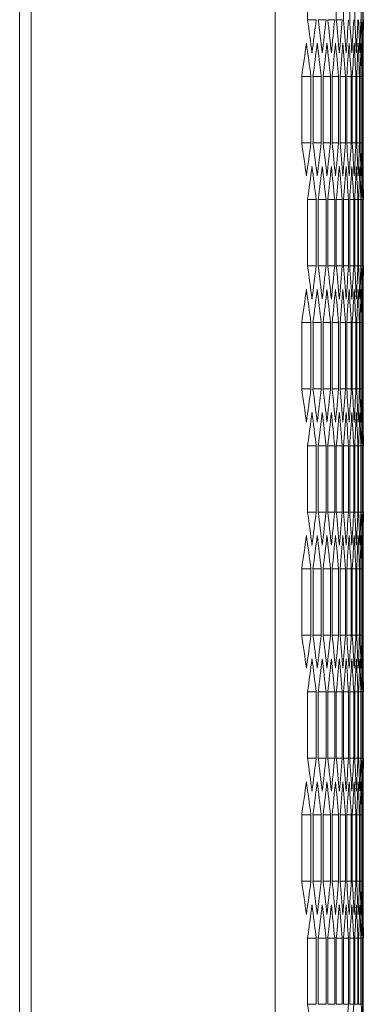
# Model space of a CAD drawing. Units: millimetres. Extents: x -509 to 2803, y -1921 to 725.
# Drawn here: x 1554 to 1615, y -515 to -342 of the extents above; entities that cross this region are included whole.
import ezdxf

# ---------------------------------------------------------------- set-up
doc = ezdxf.new("R2010")
doc.units = ezdxf.units.MM

# ---------------------------------------------------------------- blocks, each defined once
blk = doc.blocks.new('A$C3C232E97')
at = {"color": 0, "linetype": 'Continuous', "lineweight": 0, "extrusion": (-2.22045e-16, 1, -2.22045e-16)}
for p, q in [((-164.42, -1320.49), (-164.42, -33.59)), ((-121.42, -1320.49), (-121.42, -33.59)), ((-166.42, -1318.74), (-166.42, -35.34)), ((-105.92, -991.82), (-105.92, -1011.79)), ((-115.74, -1007.64), (-115.74, -995.97)), ((-110.69, -1007.64), (-110.69, -995.97)), ((-109.4, -1007.64), (-109.4, -995.97)), ((-108.32, -1007.64), (-108.32, -995.97)), ((-107.44, -1007.64), (-107.44, -995.97)), ((-106.28, -1007.64), (-106.28, -995.97)), ((-106, -1007.64), (-106, -995.97)), ((-114.2, -1007.64), (-115.74, -1007.64)), ((-112.48, -1007.64), (-113.85, -1007.64)), ((-110.96, -1007.64), (-112.17, -1007.64)), ((-109.63, -1007.64), (-110.69, -1007.64)), ((-115.14, -1017.62), (-116.76, -1017.62)), ((-116.76, -1029.29), (-116.76, -1017.62)), ((-115.14, -1017.62), (-115.14, -1029.29)), ((-113.31, -1017.62), (-114.77, -1017.62)), ((-114.77, -1029.29), (-114.77, -1017.62)), ((-113.31, -1017.62), (-113.31, -1029.29)), ((-111.69, -1017.62), (-112.99, -1017.62)), ((-112.99, -1029.29), (-112.99, -1017.62)), ((-111.69, -1017.62), (-111.69, -1029.29)), ((-110.27, -1017.62), (-111.4, -1017.62)), ((-111.4, -1029.29), (-111.4, -1017.62)), ((-110.27, -1017.62), (-110.27, -1029.29)), ((-109.05, -1017.62), (-110.02, -1017.62)), ((-110.02, -1029.29), (-110.02, -1017.62)), ((-109.05, -1017.62), (-109.05, -1029.29)), ((-108.03, -1017.62), (-108.84, -1017.62)), ((-108.84, -1029.29), (-108.84, -1017.62)), ((-108.03, -1017.62), (-108.03, -1029.29)), ((-107.21, -1017.62), (-107.86, -1017.62)), ((-107.86, -1029.29), (-107.86, -1017.62)), ((-107.21, -1017.62), (-107.21, -1029.29)), ((-106.59, -1017.62), (-107.08, -1017.62)), ((-107.08, -1029.29), (-107.08, -1017.62)), ((-106.59, -1017.62), (-106.59, -1029.29)), ((-106.17, -1017.62), (-106.49, -1017.62)), ((-106.49, -1029.29), (-106.49, -1017.62)), ((-106.17, -1017.62), (-106.17, -1029.29)), ((-105.95, -1017.62), (-106.11, -1017.62)), ((-106.11, -1029.29), (-106.11, -1017.62)), ((-105.95, -1017.62), (-105.95, -1029.29)), ((-105.93, -1029.29), (-105.93, -1017.62)), ((-115.14, -1029.29), (-116.76, -1029.29)), ((-113.31, -1029.29), (-114.77, -1029.29)), ((-111.69, -1029.29), (-112.99, -1029.29)), ((-110.27, -1029.29), (-111.4, -1029.29)), ((-109.05, -1029.29), (-110.02, -1029.29)), ((-108.03, -1029.29), (-108.84, -1029.29)), ((-107.21, -1029.29), (-107.86, -1029.29)), ((-106.59, -1029.29), (-107.08, -1029.29)), ((-106.17, -1029.29), (-106.49, -1029.29)), ((-105.95, -1029.29), (-106.11, -1029.29)), ((-105.92, -1035.12), (-105.92, -1055.09)), ((-114.2, -1039.27), (-115.74, -1039.27)), ((-115.74, -1050.94), (-115.74, -1039.27)), ((-114.2, -1039.27), (-114.2, -1050.94)), ((-112.48, -1039.27), (-113.85, -1039.27)), ((-113.85, -1050.94), (-113.85, -1039.27)), ((-112.48, -1039.27), (-112.48, -1050.94)), ((-110.96, -1039.27), (-112.17, -1039.27)), ((-112.17, -1050.94), (-112.17, -1039.27)), ((-110.96, -1039.27), (-110.96, -1050.94)), ((-109.63, -1039.27), (-110.69, -1039.27)), ((-110.69, -1050.94), (-110.69, -1039.27)), ((-109.63, -1039.27), (-109.63, -1050.94)), ((-108.51, -1039.27), (-109.4, -1039.27)), ((-109.4, -1050.94), (-109.4, -1039.27)), ((-108.51, -1039.27), (-108.51, -1050.94)), ((-107.59, -1039.27), (-108.32, -1039.27)), ((-108.32, -1050.94), (-108.32, -1039.27)), ((-107.59, -1039.27), (-107.59, -1050.94)), ((-106.87, -1039.27), (-107.44, -1039.27)), ((-107.44, -1050.94), (-107.44, -1039.27)), ((-106.87, -1039.27), (-106.87, -1050.94)), ((-106.36, -1039.27), (-106.76, -1039.27)), ((-106.76, -1050.94), (-106.76, -1039.27)), ((-106.36, -1039.27), (-106.36, -1050.94)), ((-106.04, -1039.27), (-106.28, -1039.27)), ((-106.28, -1050.94), (-106.28, -1039.27)), ((-106.04, -1039.27), (-106.04, -1050.94)), ((-105.92, -1039.27), (-106, -1039.27)), ((-106, -1050.94), (-106, -1039.27)), ((-105.92, -1039.27), (-105.92, -1050.94)), ((-114.2, -1050.94), (-115.74, -1050.94)), ((-112.48, -1050.94), (-113.85, -1050.94)), ((-110.96, -1050.94), (-112.17, -1050.94)), ((-109.63, -1050.94), (-110.69, -1050.94)), ((-108.51, -1050.94), (-109.4, -1050.94)), ((-107.59, -1050.94), (-108.32, -1050.94)), ((-106.87, -1050.94), (-107.44, -1050.94)), ((-106.36, -1050.94), (-106.76, -1050.94)), ((-106.04, -1050.94), (-106.28, -1050.94)), ((-105.92, -1050.94), (-106, -1050.94)), ((-115.14, -1060.92), (-116.76, -1060.92)), ((-116.76, -1072.59), (-116.76, -1060.92)), ((-115.14, -1060.92), (-115.14, -1072.59)), ((-113.31, -1060.92), (-114.77, -1060.92)), ((-114.77, -1072.59), (-114.77, -1060.92)), ((-113.31, -1060.92), (-113.31, -1072.59)), ((-111.69, -1060.92), (-112.99, -1060.92)), ((-112.99, -1072.59), (-112.99, -1060.92)), ((-111.69, -1060.92), (-111.69, -1072.59)), ((-110.27, -1060.92), (-111.4, -1060.92)), ((-111.4, -1072.59), (-111.4, -1060.92)), ((-110.27, -1060.92), (-110.27, -1072.59)), ((-109.05, -1060.92), (-110.02, -1060.92)), ((-110.02, -1072.59), (-110.02, -1060.92)), ((-109.05, -1060.92), (-109.05, -1072.59)), ((-108.03, -1060.92), (-108.84, -1060.92)), ((-108.84, -1072.59), (-108.84, -1060.92)), ((-108.03, -1060.92), (-108.03, -1072.59)), ((-107.21, -1060.92), (-107.86, -1060.92)), ((-107.86, -1072.59), (-107.86, -1060.92)), ((-107.21, -1060.92), (-107.21, -1072.59)), ((-106.59, -1060.92), (-107.08, -1060.92)), ((-107.08, -1072.59), (-107.08, -1060.92)), ((-106.59, -1060.92), (-106.59, -1072.59)), ((-106.17, -1060.92), (-106.49, -1060.92)), ((-106.49, -1072.59), (-106.49, -1060.92)), ((-106.17, -1060.92), (-106.17, -1072.59)), ((-105.95, -1060.92), (-106.11, -1060.92)), ((-106.11, -1072.59), (-106.11, -1060.92)), ((-105.95, -1060.92), (-105.95, -1072.59)), ((-105.93, -1072.59), (-105.93, -1060.92)), ((-115.14, -1072.59), (-116.76, -1072.59)), ((-113.31, -1072.59), (-114.77, -1072.59)), ((-111.69, -1072.59), (-112.99, -1072.59)), ((-110.27, -1072.59), (-111.4, -1072.59)), ((-109.05, -1072.59), (-110.02, -1072.59)), ((-108.03, -1072.59), (-108.84, -1072.59)), ((-107.21, -1072.59), (-107.86, -1072.59)), ((-106.59, -1072.59), (-107.08, -1072.59)), ((-106.17, -1072.59), (-106.49, -1072.59)), ((-105.95, -1072.59), (-106.11, -1072.59)), ((-105.92, -1078.42), (-105.92, -1098.39)), ((-114.2, -1082.58), (-115.74, -1082.58)), ((-115.74, -1094.24), (-115.74, -1082.58)), ((-114.2, -1082.58), (-114.2, -1094.24)), ((-112.48, -1082.58), (-113.85, -1082.58)), ((-113.85, -1094.24), (-113.85, -1082.58)), ((-112.48, -1082.58), (-112.48, -1094.24)), ((-110.96, -1082.58), (-112.17, -1082.58)), ((-112.17, -1094.24), (-112.17, -1082.58)), ((-110.96, -1082.58), (-110.96, -1094.24)), ((-109.63, -1082.58), (-110.69, -1082.58)), ((-110.69, -1094.24), (-110.69, -1082.58)), ((-109.63, -1082.58), (-109.63, -1094.24)), ((-108.51, -1082.58), (-109.4, -1082.58)), ((-109.4, -1094.24), (-109.4, -1082.58)), ((-108.51, -1082.58), (-108.51, -1094.24)), ((-107.59, -1082.58), (-108.32, -1082.58)), ((-108.32, -1094.24), (-108.32, -1082.58)), ((-107.59, -1082.58), (-107.59, -1094.24)), ((-106.87, -1082.58), (-107.44, -1082.58)), ((-107.44, -1094.24), (-107.44, -1082.58)), ((-106.87, -1082.58), (-106.87, -1094.24)), ((-106.36, -1082.58), (-106.76, -1082.58)), ((-106.76, -1094.24), (-106.76, -1082.58)), ((-106.36, -1082.58), (-106.36, -1094.24)), ((-106.04, -1082.58), (-106.28, -1082.58)), ((-106.28, -1094.24), (-106.28, -1082.58)), ((-106.04, -1082.58), (-106.04, -1094.24)), ((-105.92, -1082.58), (-106, -1082.58)), ((-106, -1094.24), (-106, -1082.58)), ((-105.92, -1082.58), (-105.92, -1094.24)), ((-114.2, -1094.24), (-115.74, -1094.24)), ((-112.48, -1094.24), (-113.85, -1094.24)), ((-110.96, -1094.24), (-112.17, -1094.24)), ((-109.63, -1094.24), (-110.69, -1094.24)), ((-108.51, -1094.24), (-109.4, -1094.24)), ((-107.59, -1094.24), (-108.32, -1094.24)), ((-106.87, -1094.24), (-107.44, -1094.24)), ((-106.36, -1094.24), (-106.76, -1094.24)), ((-106.04, -1094.24), (-106.28, -1094.24)), ((-105.92, -1094.24), (-106, -1094.24)), ((-115.14, -1104.23), (-116.76, -1104.23)), ((-116.76, -1115.89), (-116.76, -1104.23)), ((-115.14, -1104.23), (-115.14, -1115.89)), ((-113.31, -1104.23), (-114.77, -1104.23)), ((-114.77, -1115.89), (-114.77, -1104.23)), ((-113.31, -1104.23), (-113.31, -1115.89)), ((-111.69, -1104.23), (-112.99, -1104.23)), ((-112.99, -1115.89), (-112.99, -1104.23)), ((-111.69, -1104.23), (-111.69, -1115.89)), ((-110.27, -1104.23), (-111.4, -1104.23)), ((-111.4, -1115.89), (-111.4, -1104.23)), ((-110.27, -1104.23), (-110.27, -1115.89)), ((-109.05, -1104.23), (-110.02, -1104.23)), ((-110.02, -1115.89), (-110.02, -1104.23)), ((-109.05, -1104.23), (-109.05, -1115.89)), ((-108.03, -1104.23), (-108.84, -1104.23)), ((-108.84, -1115.89), (-108.84, -1104.23)), ((-108.03, -1104.23), (-108.03, -1115.89)), ((-107.21, -1104.23), (-107.86, -1104.23)), ((-107.86, -1115.89), (-107.86, -1104.23)), ((-107.21, -1104.23), (-107.21, -1115.89)), ((-106.59, -1104.23), (-107.08, -1104.23)), ((-107.08, -1115.89), (-107.08, -1104.23)), ((-106.59, -1104.23), (-106.59, -1115.89)), ((-106.17, -1104.23), (-106.49, -1104.23)), ((-106.49, -1115.89), (-106.49, -1104.23)), ((-106.17, -1104.23), (-106.17, -1115.89)), ((-105.95, -1104.23), (-106.11, -1104.23)), ((-106.11, -1115.89), (-106.11, -1104.23)), ((-105.95, -1104.23), (-105.95, -1115.89)), ((-105.93, -1115.89), (-105.93, -1104.23)), ((-115.14, -1115.89), (-116.76, -1115.89)), ((-113.31, -1115.89), (-114.77, -1115.89)), ((-111.69, -1115.89), (-112.99, -1115.89)), ((-110.27, -1115.89), (-111.4, -1115.89)), ((-109.05, -1115.89), (-110.02, -1115.89)), ((-108.03, -1115.89), (-108.84, -1115.89)), ((-107.21, -1115.89), (-107.86, -1115.89)), ((-106.59, -1115.89), (-107.08, -1115.89)), ((-106.17, -1115.89), (-106.49, -1115.89)), ((-105.95, -1115.89), (-106.11, -1115.89)), ((-105.92, -1121.72), (-105.92, -1141.7)), ((-114.2, -1125.88), (-115.74, -1125.88)), ((-115.74, -1137.54), (-115.74, -1125.88)), ((-114.2, -1125.88), (-114.2, -1137.54)), ((-112.48, -1125.88), (-113.85, -1125.88)), ((-113.85, -1137.54), (-113.85, -1125.88)), ((-112.48, -1125.88), (-112.48, -1137.54)), ((-110.96, -1125.88), (-112.17, -1125.88)), ((-112.17, -1137.54), (-112.17, -1125.88)), ((-110.96, -1125.88), (-110.96, -1137.54)), ((-109.63, -1125.88), (-110.69, -1125.88)), ((-110.69, -1137.54), (-110.69, -1125.88)), ((-109.63, -1125.88), (-109.63, -1137.54)), ((-108.51, -1125.88), (-109.4, -1125.88)), ((-109.4, -1137.54), (-109.4, -1125.88)), ((-108.51, -1125.88), (-108.51, -1137.54)), ((-107.59, -1125.88), (-108.32, -1125.88)), ((-108.32, -1137.54), (-108.32, -1125.88)), ((-107.59, -1125.88), (-107.59, -1137.54)), ((-106.87, -1125.88), (-107.44, -1125.88)), ((-107.44, -1137.54), (-107.44, -1125.88)), ((-106.87, -1125.88), (-106.87, -1137.54)), ((-106.36, -1125.88), (-106.76, -1125.88)), ((-106.76, -1137.54), (-106.76, -1125.88)), ((-106.36, -1125.88), (-106.36, -1137.54)), ((-106.04, -1125.88), (-106.28, -1125.88)), ((-106.28, -1137.54), (-106.28, -1125.88)), ((-106.04, -1125.88), (-106.04, -1137.54)), ((-105.92, -1125.88), (-106, -1125.88)), ((-106, -1137.54), (-106, -1125.88)), ((-105.92, -1125.88), (-105.92, -1137.54)), ((-114.2, -1137.54), (-115.74, -1137.54)), ((-112.48, -1137.54), (-113.85, -1137.54)), ((-110.96, -1137.54), (-112.17, -1137.54)), ((-109.63, -1137.54), (-110.69, -1137.54)), ((-108.51, -1137.54), (-109.4, -1137.54)), ((-107.59, -1137.54), (-108.32, -1137.54)), ((-106.87, -1137.54), (-107.44, -1137.54)), ((-106.36, -1137.54), (-106.76, -1137.54)), ((-106.04, -1137.54), (-106.28, -1137.54)), ((-105.92, -1137.54), (-106, -1137.54)), ((-115.14, -1147.53), (-116.76, -1147.53)), ((-116.76, -1159.19), (-116.76, -1147.53)), ((-115.14, -1147.53), (-115.14, -1159.19)), ((-113.31, -1147.53), (-114.77, -1147.53)), ((-114.77, -1159.19), (-114.77, -1147.53)), ((-113.31, -1147.53), (-113.31, -1159.19)), ((-111.69, -1147.53), (-112.99, -1147.53)), ((-112.99, -1159.19), (-112.99, -1147.53)), ((-111.69, -1147.53), (-111.69, -1159.19)), ((-110.27, -1147.53), (-111.4, -1147.53)), ((-111.4, -1159.19), (-111.4, -1147.53)), ((-110.27, -1147.53), (-110.27, -1159.19)), ((-109.05, -1147.53), (-110.02, -1147.53)), ((-110.02, -1159.19), (-110.02, -1147.53)), ((-109.05, -1147.53), (-109.05, -1159.19)), ((-108.03, -1147.53), (-108.84, -1147.53)), ((-108.84, -1159.19), (-108.84, -1147.53)), ((-108.03, -1147.53), (-108.03, -1159.19)), ((-107.21, -1147.53), (-107.86, -1147.53)), ((-107.86, -1159.19), (-107.86, -1147.53)), ((-107.21, -1147.53), (-107.21, -1159.19)), ((-106.59, -1147.53), (-107.08, -1147.53)), ((-107.08, -1159.19), (-107.08, -1147.53)), ((-106.59, -1147.53), (-106.59, -1159.19)), ((-106.17, -1147.53), (-106.49, -1147.53)), ((-106.49, -1159.19), (-106.49, -1147.53)), ((-106.17, -1147.53), (-106.17, -1159.19)), ((-105.95, -1147.53), (-106.11, -1147.53)), ((-106.11, -1159.19), (-106.11, -1147.53)), ((-105.95, -1147.53), (-105.95, -1159.19)), ((-105.93, -1159.19), (-105.93, -1147.53)), ((-115.14, -1159.19), (-116.76, -1159.19)), ((-113.31, -1159.19), (-114.77, -1159.19)), ((-111.69, -1159.19), (-112.99, -1159.19)), ((-110.27, -1159.19), (-111.4, -1159.19)), ((-109.05, -1159.19), (-110.02, -1159.19)), ((-108.03, -1159.19), (-108.84, -1159.19)), ((-107.21, -1159.19), (-107.86, -1159.19)), ((-106.59, -1159.19), (-107.08, -1159.19)), ((-106.17, -1159.19), (-106.49, -1159.19)), ((-105.95, -1159.19), (-106.11, -1159.19)), ((-105.92, -1165.02), (-105.92, -1185)), ((-114.2, -1169.18), (-115.74, -1169.18)), ((-115.74, -1180.84), (-115.74, -1169.18)), ((-114.2, -1169.18), (-114.2, -1180.84)), ((-112.48, -1169.18), (-113.85, -1169.18)), ((-113.85, -1180.84), (-113.85, -1169.18)), ((-112.48, -1169.18), (-112.48, -1180.84)), ((-110.96, -1169.18), (-112.17, -1169.18)), ((-112.17, -1180.84), (-112.17, -1169.18)), ((-110.96, -1169.18), (-110.96, -1180.84)), ((-109.63, -1169.18), (-110.69, -1169.18)), ((-110.69, -1180.84), (-110.69, -1169.18)), ((-109.63, -1169.18), (-109.63, -1180.84)), ((-108.51, -1169.18), (-109.4, -1169.18)), ((-109.4, -1180.84), (-109.4, -1169.18)), ((-108.51, -1169.18), (-108.51, -1180.84)), ((-107.59, -1169.18), (-108.32, -1169.18)), ((-108.32, -1180.84), (-108.32, -1169.18)), ((-107.59, -1169.18), (-107.59, -1180.84)), ((-106.87, -1169.18), (-107.44, -1169.18)), ((-107.44, -1180.84), (-107.44, -1169.18)), ((-106.87, -1169.18), (-106.87, -1180.84)), ((-106.36, -1169.18), (-106.76, -1169.18)), ((-106.76, -1180.84), (-106.76, -1169.18)), ((-106.36, -1169.18), (-106.36, -1180.84)), ((-106.04, -1169.18), (-106.28, -1169.18)), ((-106.28, -1180.84), (-106.28, -1169.18)), ((-106.04, -1169.18), (-106.04, -1180.84)), ((-105.92, -1169.18), (-106, -1169.18)), ((-106, -1180.84), (-106, -1169.18)), ((-105.92, -1169.18), (-105.92, -1180.84)), ((-114.2, -1180.84), (-115.74, -1180.84)), ((-112.48, -1180.84), (-113.85, -1180.84)), ((-110.96, -1180.84), (-112.17, -1180.84)), ((-109.63, -1180.84), (-110.69, -1180.84)), ((-108.51, -1180.84), (-109.4, -1180.84)), ((-107.59, -1180.84), (-108.32, -1180.84)), ((-106.87, -1180.84), (-107.44, -1180.84)), ((-106.36, -1180.84), (-106.76, -1180.84)), ((-106.04, -1180.84), (-106.28, -1180.84)), ((-105.92, -1180.84), (-106, -1180.84))]:
    blk.add_line(p, q, dxfattribs=at)
at = {"color": 0, "linetype": 'Continuous', "lineweight": 0}
for centre, major_axis, start_param, end_param in [((-4263.48, -1150.38), (4157.56, 0), 0.065908, 0.06872), ((-4265.32, -1136), (4159.4, 0), 0.058954, 0.061763), ((-4266.96, -1121.61), (4161.04, 0), 0.052005, 0.054811), ((-4268.39, -1107.22), (4162.48, 0), 0.045061, 0.047865), ((-4269.63, -1092.81), (4163.72, 0), 0.038121, 0.040924), ((-4270.67, -1078.39), (4164.76, 0), 0.031185, 0.033987), ((-4271.51, -1063.97), (4165.6, 0), 0.024252, 0.027052), ((-4272.15, -1049.55), (4166.24, 0), 0.017321, 0.020121), ((-4272.59, -1035.12), (4166.68, 0), 0.010392, 0.013191), ((-4272.83, -1020.68), (4166.92, 0), 0.003464, 0.006263), ((-4262.49, -867.7), (4156.56, 0), -0.072201, -0.069388), ((-4264.43, -882.07), (4158.5, 0), -0.06524, -0.06243), ((-4266.16, -896.45), (4160.24, 0), -0.058286, -0.055478), ((-4267.7, -910.84), (4161.78, 0), -0.051338, -0.048532), ((-4269.04, -925.24), (4163.12, 0), -0.044394, -0.04159), ((-4270.18, -939.66), (4164.26, 0), -0.037455, -0.034652), ((-4271.12, -954.07), (4165.2, 0), -0.030519, -0.027718), ((-4271.86, -968.5), (4165.94, 0), -0.023586, -0.020786), ((-4272.4, -982.93), (4166.48, 0), -0.016656, -0.013856), ((-4272.74, -997.36), (4166.82, 0), -0.009727, -0.006928), ((-4272.88, -1011.79), (4166.96, 0), -0.002799, 0), ((-4262.49, -1179.21), (4156.56, 0), 0.069388, 0.072201), ((-4264.43, -1164.84), (4158.5, 0), 0.06243, 0.06524), ((-4266.16, -1150.46), (4160.24, 0), 0.055478, 0.058286), ((-4267.7, -1136.07), (4161.78, 0), 0.048532, 0.051338), ((-4269.04, -1121.66), (4163.12, 0), 0.04159, 0.044394), ((-4270.18, -1107.25), (4164.26, 0), 0.034652, 0.037455), ((-4271.12, -1092.83), (4165.2, 0), 0.027718, 0.030519), ((-4271.86, -1078.41), (4165.94, 0), 0.020786, 0.023586), ((-4272.4, -1063.98), (4166.48, 0), 0.013856, 0.016656), ((-4272.74, -1049.55), (4166.82, 0), 0.006928, 0.009727), ((-4272.88, -1035.12), (4166.96, 0), 0, 0.002799), ((-4263.48, -896.53), (4157.56, 0), -0.06872, -0.065908), ((-4265.32, -910.91), (4159.4, 0), -0.061763, -0.058954), ((-4266.96, -925.3), (4161.04, 0), -0.054811, -0.052005), ((-4268.39, -939.69), (4162.48, 0), -0.047865, -0.045061), ((-4269.63, -954.1), (4163.72, 0), -0.040924, -0.038121), ((-4270.67, -968.51), (4164.76, 0), -0.033987, -0.031185), ((-4271.51, -982.94), (4165.6, 0), -0.027052, -0.024252), ((-4272.15, -997.36), (4166.24, 0), -0.020121, -0.017321), ((-4272.59, -1011.79), (4166.68, 0), -0.013191, -0.010392), ((-4272.83, -1026.23), (4166.92, 0), -0.006263, -0.003464), ((-4263.48, -1193.68), (4157.56, 0), 0.065908, 0.06872), ((-4265.32, -1179.3), (4159.4, 0), 0.058954, 0.061763), ((-4266.96, -1164.92), (4161.04, 0), 0.052005, 0.054811), ((-4268.39, -1150.52), (4162.48, 0), 0.045061, 0.047865), ((-4269.63, -1136.11), (4163.72, 0), 0.038121, 0.040924), ((-4270.67, -1121.7), (4164.76, 0), 0.031185, 0.033987), ((-4271.51, -1107.27), (4165.6, 0), 0.024252, 0.027052), ((-4272.15, -1092.85), (4166.24, 0), 0.017321, 0.020121), ((-4272.59, -1078.42), (4166.68, 0), 0.010392, 0.013191), ((-4272.83, -1063.98), (4166.92, 0), 0.003464, 0.006263), ((-4262.49, -911), (4156.56, 0), -0.072201, -0.069388), ((-4264.43, -925.37), (4158.5, 0), -0.06524, -0.06243), ((-4266.16, -939.75), (4160.24, 0), -0.058286, -0.055478), ((-4267.7, -954.14), (4161.78, 0), -0.051338, -0.048532), ((-4269.04, -968.55), (4163.12, 0), -0.044394, -0.04159), ((-4270.18, -982.96), (4164.26, 0), -0.037455, -0.034652), ((-4271.12, -997.38), (4165.2, 0), -0.030519, -0.027718), ((-4271.86, -1011.8), (4165.94, 0), -0.023586, -0.020786), ((-4272.4, -1026.23), (4166.48, 0), -0.016656, -0.013856), ((-4272.74, -1040.66), (4166.82, 0), -0.009727, -0.006928), ((-4272.88, -1055.09), (4166.96, 0), -0.002799, 0), ((-4262.49, -1222.51), (4156.56, 0), 0.069388, 0.072201), ((-4264.43, -1208.14), (4158.5, 0), 0.06243, 0.06524), ((-4266.16, -1193.76), (4160.24, 0), 0.055478, 0.058286), ((-4267.7, -1179.37), (4161.78, 0), 0.048532, 0.051338), ((-4269.04, -1164.97), (4163.12, 0), 0.04159, 0.044394), ((-4270.18, -1150.55), (4164.26, 0), 0.034652, 0.037455), ((-4271.12, -1136.14), (4165.2, 0), 0.027718, 0.030519), ((-4271.86, -1121.71), (4165.94, 0), 0.020786, 0.023586), ((-4272.4, -1107.28), (4166.48, 0), 0.013856, 0.016656), ((-4272.74, -1092.85), (4166.82, 0), 0.006928, 0.009727), ((-4272.88, -1078.42), (4166.96, 0), 0, 0.002799), ((-4263.48, -939.83), (4157.56, 0), -0.06872, -0.065908), ((-4265.32, -954.21), (4159.4, 0), -0.061763, -0.058954), ((-4266.96, -968.6), (4161.04, 0), -0.054811, -0.052005), ((-4268.39, -982.99), (4162.48, 0), -0.047865, -0.045061), ((-4269.63, -997.4), (4163.72, 0), -0.040924, -0.038121), ((-4270.67, -1011.82), (4164.76, 0), -0.033987, -0.031185), ((-4271.51, -1026.24), (4165.6, 0), -0.027052, -0.024252), ((-4272.15, -1040.66), (4166.24, 0), -0.020121, -0.017321), ((-4272.59, -1055.09), (4166.68, 0), -0.013191, -0.010392), ((-4272.83, -1069.53), (4166.92, 0), -0.006263, -0.003464), ((-4263.48, -1236.98), (4157.56, 0), 0.065908, 0.06872), ((-4265.32, -1222.6), (4159.4, 0), 0.058954, 0.061763), ((-4266.96, -1208.22), (4161.04, 0), 0.052005, 0.054811), ((-4268.39, -1193.82), (4162.48, 0), 0.045061, 0.047865), ((-4269.63, -1179.41), (4163.72, 0), 0.038121, 0.040924), ((-4270.67, -1165), (4164.76, 0), 0.031185, 0.033987), ((-4271.51, -1150.58), (4165.6, 0), 0.024252, 0.027052), ((-4272.15, -1136.15), (4166.24, 0), 0.017321, 0.020121), ((-4272.59, -1121.72), (4166.68, 0), 0.010392, 0.013191), ((-4272.83, -1107.29), (4166.92, 0), 0.003464, 0.006263), ((-4262.49, -954.3), (4156.56, 0), -0.072201, -0.069388), ((-4264.43, -968.67), (4158.5, 0), -0.06524, -0.06243), ((-4266.16, -983.05), (4160.24, 0), -0.058286, -0.055478), ((-4267.7, -997.44), (4161.78, 0), -0.051338, -0.048532), ((-4269.04, -1011.85), (4163.12, 0), -0.044394, -0.04159), ((-4270.18, -1026.26), (4164.26, 0), -0.037455, -0.034652), ((-4271.12, -1040.68), (4165.2, 0), -0.030519, -0.027718), ((-4271.86, -1055.1), (4165.94, 0), -0.023586, -0.020786), ((-4272.4, -1069.53), (4166.48, 0), -0.016656, -0.013856), ((-4272.74, -1083.96), (4166.82, 0), -0.009727, -0.006928), ((-4272.88, -1098.39), (4166.96, 0), -0.002799, 0), ((-4262.49, -1265.81), (4156.56, 0), 0.069388, 0.072201), ((-4264.43, -1251.44), (4158.5, 0), 0.06243, 0.06524), ((-4266.16, -1237.06), (4160.24, 0), 0.055478, 0.058286), ((-4267.7, -1222.67), (4161.78, 0), 0.048532, 0.051338), ((-4269.04, -1208.27), (4163.12, 0), 0.04159, 0.044394), ((-4270.18, -1193.86), (4164.26, 0), 0.034652, 0.037455), ((-4271.12, -1179.44), (4165.2, 0), 0.027718, 0.030519), ((-4271.86, -1165.01), (4165.94, 0), 0.020786, 0.023586), ((-4272.4, -1150.58), (4166.48, 0), 0.013856, 0.016656), ((-4272.74, -1136.15), (4166.82, 0), 0.006928, 0.009727), ((-4272.88, -1121.72), (4166.96, 0), 0, 0.002799), ((-4263.48, -983.14), (4157.56, 0), -0.06872, -0.065908), ((-4265.32, -997.51), (4159.4, 0), -0.061763, -0.058954), ((-4266.96, -1011.9), (4161.04, 0), -0.054811, -0.052005), ((-4268.39, -1026.3), (4162.48, 0), -0.047865, -0.045061), ((-4269.63, -1040.7), (4163.72, 0), -0.040924, -0.038121), ((-4270.67, -1055.12), (4164.76, 0), -0.033987, -0.031185), ((-4271.51, -1069.54), (4165.6, 0), -0.027052, -0.024252), ((-4272.15, -1083.97), (4166.24, 0), -0.020121, -0.017321), ((-4272.59, -1098.4), (4166.68, 0), -0.013191, -0.010392), ((-4272.83, -1112.83), (4166.92, 0), -0.006263, -0.003464), ((-4263.48, -1280.28), (4157.56, 0), 0.065908, 0.06872), ((-4265.32, -1265.91), (4159.4, 0), 0.058954, 0.061763), ((-4266.96, -1251.52), (4161.04, 0), 0.052005, 0.054811), ((-4268.39, -1237.12), (4162.48, 0), 0.045061, 0.047865), ((-4269.63, -1222.71), (4163.72, 0), 0.038121, 0.040924), ((-4270.67, -1208.3), (4164.76, 0), 0.031185, 0.033987), ((-4271.51, -1193.88), (4165.6, 0), 0.024252, 0.027052), ((-4272.15, -1179.45), (4166.24, 0), 0.017321, 0.020121), ((-4272.59, -1165.02), (4166.68, 0), 0.010392, 0.013191), ((-4272.83, -1150.59), (4166.92, 0), 0.003464, 0.006263), ((-4262.49, -997.6), (4156.56, 0), -0.072201, -0.069388), ((-4264.43, -1011.97), (4158.5, 0), -0.06524, -0.06243), ((-4266.16, -1026.35), (4160.24, 0), -0.058286, -0.055478), ((-4267.7, -1040.75), (4161.78, 0), -0.051338, -0.048532), ((-4269.04, -1055.15), (4163.12, 0), -0.044394, -0.04159), ((-4270.18, -1069.56), (4164.26, 0), -0.037455, -0.034652), ((-4271.12, -1083.98), (4165.2, 0), -0.030519, -0.027718), ((-4271.86, -1098.4), (4165.94, 0), -0.023586, -0.020786), ((-4272.4, -1112.83), (4166.48, 0), -0.016656, -0.013856), ((-4272.74, -1127.26), (4166.82, 0), -0.009727, -0.006928), ((-4272.88, -1141.7), (4166.96, 0), -0.002799, 0), ((-4262.49, -1309.11), (4156.56, 0), 0.069388, 0.072201), ((-4264.43, -1294.74), (4158.5, 0), 0.06243, 0.06524), ((-4266.16, -1280.36), (4160.24, 0), 0.055478, 0.058286), ((-4267.7, -1265.97), (4161.78, 0), 0.048532, 0.051338), ((-4269.04, -1251.57), (4163.12, 0), 0.04159, 0.044394), ((-4270.18, -1237.16), (4164.26, 0), 0.034652, 0.037455), ((-4271.12, -1222.74), (4165.2, 0), 0.027718, 0.030519), ((-4271.86, -1208.31), (4165.94, 0), 0.020786, 0.023586), ((-4272.4, -1193.89), (4166.48, 0), 0.013856, 0.016656), ((-4272.74, -1179.45), (4166.82, 0), 0.006928, 0.009727), ((-4272.88, -1165.02), (4166.96, 0), 0, 0.002799), ((-4263.48, -1026.44), (4157.56, 0), -0.06872, -0.065908), ((-4265.32, -1040.81), (4159.4, 0), -0.061763, -0.058954), ((-4266.96, -1055.2), (4161.04, 0), -0.054811, -0.052005), ((-4268.39, -1069.6), (4162.48, 0), -0.047865, -0.045061), ((-4269.63, -1084), (4163.72, 0), -0.040924, -0.038121), ((-4270.67, -1098.42), (4164.76, 0), -0.033987, -0.031185), ((-4271.51, -1112.84), (4165.6, 0), -0.027052, -0.024252), ((-4272.15, -1127.27), (4166.24, 0), -0.020121, -0.017321), ((-4272.59, -1141.7), (4166.68, 0), -0.013191, -0.010392), ((-4272.83, -1156.13), (4166.92, 0), -0.006263, -0.003464), ((-4263.48, -1323.58), (4157.56, 0), 0.065908, 0.06872), ((-4272.59, -1208.32), (4166.68, 0), 0.010392, 0.013191)]:
    blk.add_ellipse(centre, major_axis=major_axis, ratio=0.5, start_param=start_param, end_param=end_param, dxfattribs=at)
at = {"color": 0, "linetype": 'Continuous', "lineweight": 0, "extrusion": (4.93038e-32, -2.22045e-16, -1)}
for centre, major_axis, start_param, end_param in [((-4264.25, -876.53), (4158.32, 0), 0.063098, 0.065908), ((-4266, -890.91), (4160.08, 0), 0.056146, 0.058954), ((-4267.56, -905.3), (4161.64, 0), 0.049199, 0.052005), ((-4268.92, -919.7), (4163, 0), 0.042256, 0.045061), ((-4270.08, -934.12), (4164.16, 0), 0.035318, 0.038121), ((-4271.04, -948.53), (4165.12, 0), 0.028383, 0.031185), ((-4271.79, -962.96), (4165.88, 0), 0.021451, 0.024252), ((-4272.35, -977.38), (4166.44, 0), 0.014521, 0.017321), ((-4272.71, -991.82), (4166.8, 0), 0.007593, 0.010392), ((-4272.87, -1006.25), (4166.96, 0), 0.000665, 0.003464), ((-4263.3, -1155.91), (4157.37, 0), -0.069388, -0.066576), ((-4265.15, -1141.54), (4159.23, 0), -0.06243, -0.059621), ((-4266.81, -1127.15), (4160.89, 0), -0.055478, -0.052671), ((-4268.26, -1112.76), (4162.35, 0), -0.048532, -0.045727), ((-4269.52, -1098.35), (4163.6, 0), -0.04159, -0.038787), ((-4270.58, -1083.94), (4164.66, 0), -0.034652, -0.03185), ((-4271.44, -1069.51), (4165.52, 0), -0.027718, -0.024917), ((-4272.1, -1055.09), (4166.18, 0), -0.020786, -0.017986), ((-4272.56, -1040.66), (4166.64, 0), -0.013856, -0.011057), ((-4272.82, -1026.23), (4166.9, 0), -0.006928, -0.004129), ((-4263.3, -891), (4157.37, 0), 0.066576, 0.069388), ((-4265.15, -905.37), (4159.23, 0), 0.059621, 0.06243), ((-4266.81, -919.76), (4160.89, 0), 0.052671, 0.055478), ((-4268.26, -934.15), (4162.35, 0), 0.045727, 0.048532), ((-4269.52, -948.56), (4163.6, 0), 0.038787, 0.04159), ((-4270.58, -962.97), (4164.66, 0), 0.03185, 0.034652), ((-4271.44, -977.39), (4165.52, 0), 0.024917, 0.027718), ((-4272.1, -991.82), (4166.18, 0), 0.017986, 0.020786), ((-4272.56, -1006.25), (4166.64, 0), 0.011057, 0.013856), ((-4272.82, -1020.68), (4166.9, 0), 0.004129, 0.006928), ((-4264.25, -1170.38), (4158.32, 0), -0.065908, -0.063098), ((-4266, -1156), (4160.08, 0), -0.058954, -0.056146), ((-4267.56, -1141.61), (4161.64, 0), -0.052005, -0.049199), ((-4268.92, -1127.2), (4163, 0), -0.045061, -0.042256), ((-4270.08, -1112.79), (4164.16, 0), -0.038121, -0.035318), ((-4271.04, -1098.38), (4165.12, 0), -0.031185, -0.028383), ((-4271.79, -1083.95), (4165.88, 0), -0.024252, -0.021451), ((-4272.35, -1069.52), (4166.44, 0), -0.017321, -0.014521), ((-4272.71, -1055.09), (4166.8, 0), -0.010392, -0.007593), ((-4272.87, -1040.66), (4166.96, 0), -0.003464, -0.000665), ((-4264.25, -919.83), (4158.32, 0), 0.063098, 0.065908), ((-4266, -934.21), (4160.08, 0), 0.056146, 0.058954), ((-4267.56, -948.6), (4161.64, 0), 0.049199, 0.052005), ((-4268.92, -963.01), (4163, 0), 0.042256, 0.045061), ((-4270.08, -977.42), (4164.16, 0), 0.035318, 0.038121), ((-4271.04, -991.83), (4165.12, 0), 0.028383, 0.031185), ((-4271.79, -1006.26), (4165.88, 0), 0.021451, 0.024252), ((-4272.35, -1020.69), (4166.44, 0), 0.014521, 0.017321), ((-4272.71, -1035.12), (4166.8, 0), 0.007593, 0.010392), ((-4272.87, -1049.55), (4166.96, 0), 0.000665, 0.003464), ((-4263.3, -1199.21), (4157.37, 0), -0.069388, -0.066576), ((-4265.15, -1184.84), (4159.23, 0), -0.06243, -0.059621), ((-4266.81, -1170.45), (4160.89, 0), -0.055478, -0.052671), ((-4268.26, -1156.06), (4162.35, 0), -0.048532, -0.045727), ((-4269.52, -1141.65), (4163.6, 0), -0.04159, -0.038787), ((-4270.58, -1127.24), (4164.66, 0), -0.034652, -0.03185), ((-4271.44, -1112.82), (4165.52, 0), -0.027718, -0.024917), ((-4272.1, -1098.39), (4166.18, 0), -0.020786, -0.017986), ((-4272.56, -1083.96), (4166.64, 0), -0.013856, -0.011057), ((-4272.82, -1069.53), (4166.9, 0), -0.006928, -0.004129), ((-4263.3, -934.3), (4157.37, 0), 0.066576, 0.069388), ((-4265.15, -948.67), (4159.23, 0), 0.059621, 0.06243), ((-4266.81, -963.06), (4160.89, 0), 0.052671, 0.055478), ((-4268.26, -977.45), (4162.35, 0), 0.045727, 0.048532), ((-4269.52, -991.86), (4163.6, 0), 0.038787, 0.04159), ((-4270.58, -1006.28), (4164.66, 0), 0.03185, 0.034652), ((-4271.44, -1020.7), (4165.52, 0), 0.024917, 0.027718), ((-4272.1, -1035.12), (4166.18, 0), 0.017986, 0.020786), ((-4272.56, -1049.55), (4166.64, 0), 0.011057, 0.013856), ((-4272.82, -1063.98), (4166.9, 0), 0.004129, 0.006928), ((-4264.25, -1213.68), (4158.32, 0), -0.065908, -0.063098), ((-4266, -1199.3), (4160.08, 0), -0.058954, -0.056146), ((-4267.56, -1184.91), (4161.64, 0), -0.052005, -0.049199), ((-4268.92, -1170.51), (4163, 0), -0.045061, -0.042256), ((-4270.08, -1156.1), (4164.16, 0), -0.038121, -0.035318), ((-4271.04, -1141.68), (4165.12, 0), -0.031185, -0.028383), ((-4271.79, -1127.25), (4165.88, 0), -0.024252, -0.021451), ((-4272.35, -1112.83), (4166.44, 0), -0.017321, -0.014521), ((-4272.71, -1098.39), (4166.8, 0), -0.010392, -0.007593), ((-4272.87, -1083.96), (4166.96, 0), -0.003464, -0.000665), ((-4264.25, -963.13), (4158.32, 0), 0.063098, 0.065908), ((-4266, -977.51), (4160.08, 0), 0.056146, 0.058954), ((-4267.56, -991.91), (4161.64, 0), 0.049199, 0.052005), ((-4268.92, -1006.31), (4163, 0), 0.042256, 0.045061), ((-4270.08, -1020.72), (4164.16, 0), 0.035318, 0.038121), ((-4271.04, -1035.14), (4165.12, 0), 0.028383, 0.031185), ((-4271.79, -1049.56), (4165.88, 0), 0.021451, 0.024252), ((-4272.35, -1063.99), (4166.44, 0), 0.014521, 0.017321), ((-4272.71, -1078.42), (4166.8, 0), 0.007593, 0.010392), ((-4272.87, -1092.85), (4166.96, 0), 0.000665, 0.003464), ((-4263.3, -1242.52), (4157.37, 0), -0.069388, -0.066576), ((-4265.15, -1228.14), (4159.23, 0), -0.06243, -0.059621), ((-4266.81, -1213.76), (4160.89, 0), -0.055478, -0.052671), ((-4268.26, -1199.36), (4162.35, 0), -0.048532, -0.045727), ((-4269.52, -1184.95), (4163.6, 0), -0.04159, -0.038787), ((-4270.58, -1170.54), (4164.66, 0), -0.034652, -0.03185), ((-4271.44, -1156.12), (4165.52, 0), -0.027718, -0.024917), ((-4272.1, -1141.69), (4166.18, 0), -0.020786, -0.017986), ((-4272.56, -1127.26), (4166.64, 0), -0.013856, -0.011057), ((-4272.82, -1112.83), (4166.9, 0), -0.006928, -0.004129), ((-4263.3, -977.6), (4157.37, 0), 0.066576, 0.069388), ((-4265.15, -991.97), (4159.23, 0), 0.059621, 0.06243), ((-4266.81, -1006.36), (4160.89, 0), 0.052671, 0.055478), ((-4268.26, -1020.76), (4162.35, 0), 0.045727, 0.048532), ((-4269.52, -1035.16), (4163.6, 0), 0.038787, 0.04159), ((-4270.58, -1049.58), (4164.66, 0), 0.03185, 0.034652), ((-4271.44, -1064), (4165.52, 0), 0.024917, 0.027718), ((-4272.1, -1078.42), (4166.18, 0), 0.017986, 0.020786), ((-4272.56, -1092.85), (4166.64, 0), 0.011057, 0.013856), ((-4272.82, -1107.29), (4166.9, 0), 0.004129, 0.006928), ((-4264.25, -1256.98), (4158.32, 0), -0.065908, -0.063098), ((-4266, -1242.6), (4160.08, 0), -0.058954, -0.056146), ((-4267.56, -1228.21), (4161.64, 0), -0.052005, -0.049199), ((-4268.92, -1213.81), (4163, 0), -0.045061, -0.042256), ((-4270.08, -1199.4), (4164.16, 0), -0.038121, -0.035318), ((-4271.04, -1184.98), (4165.12, 0), -0.031185, -0.028383), ((-4271.79, -1170.56), (4165.88, 0), -0.024252, -0.021451), ((-4272.35, -1156.13), (4166.44, 0), -0.017321, -0.014521), ((-4272.71, -1141.7), (4166.8, 0), -0.010392, -0.007593), ((-4272.87, -1127.26), (4166.96, 0), -0.003464, -0.000665), ((-4264.25, -1006.44), (4158.32, 0), 0.063098, 0.065908), ((-4266, -1020.82), (4160.08, 0), 0.056146, 0.058954), ((-4267.56, -1035.21), (4161.64, 0), 0.049199, 0.052005), ((-4268.92, -1049.61), (4163, 0), 0.042256, 0.045061), ((-4270.08, -1064.02), (4164.16, 0), 0.035318, 0.038121), ((-4271.04, -1078.44), (4165.12, 0), 0.028383, 0.031185), ((-4271.79, -1092.86), (4165.88, 0), 0.021451, 0.024252), ((-4272.35, -1107.29), (4166.44, 0), 0.014521, 0.017321), ((-4272.71, -1121.72), (4166.8, 0), 0.007593, 0.010392), ((-4272.87, -1136.15), (4166.96, 0), 0.000665, 0.003464), ((-4263.3, -1285.82), (4157.37, 0), -0.069388, -0.066576), ((-4265.15, -1271.44), (4159.23, 0), -0.06243, -0.059621), ((-4266.81, -1257.06), (4160.89, 0), -0.055478, -0.052671), ((-4268.26, -1242.66), (4162.35, 0), -0.048532, -0.045727), ((-4269.52, -1228.25), (4163.6, 0), -0.04159, -0.038787), ((-4270.58, -1213.84), (4164.66, 0), -0.034652, -0.03185), ((-4271.44, -1199.42), (4165.52, 0), -0.027718, -0.024917), ((-4272.1, -1184.99), (4166.18, 0), -0.020786, -0.017986), ((-4272.56, -1170.56), (4166.64, 0), -0.013856, -0.011057), ((-4272.82, -1156.13), (4166.9, 0), -0.006928, -0.004129), ((-4263.3, -1020.9), (4157.37, 0), 0.066576, 0.069388), ((-4265.15, -1035.27), (4159.23, 0), 0.059621, 0.06243), ((-4266.81, -1049.66), (4160.89, 0), 0.052671, 0.055478), ((-4268.26, -1064.06), (4162.35, 0), 0.045727, 0.048532), ((-4269.52, -1078.46), (4163.6, 0), 0.038787, 0.04159), ((-4270.58, -1092.88), (4164.66, 0), 0.03185, 0.034652), ((-4271.44, -1107.3), (4165.52, 0), 0.024917, 0.027718), ((-4272.1, -1121.72), (4166.18, 0), 0.017986, 0.020786), ((-4272.56, -1136.15), (4166.64, 0), 0.011057, 0.013856), ((-4272.82, -1150.59), (4166.9, 0), 0.004129, 0.006928), ((-4264.25, -1300.28), (4158.32, 0), -0.065908, -0.063098), ((-4266, -1285.9), (4160.08, 0), -0.058954, -0.056146), ((-4267.56, -1271.51), (4161.64, 0), -0.052005, -0.049199), ((-4268.92, -1257.11), (4163, 0), -0.045061, -0.042256), ((-4270.08, -1242.7), (4164.16, 0), -0.038121, -0.035318), ((-4271.04, -1228.28), (4165.12, 0), -0.031185, -0.028383), ((-4271.79, -1213.86), (4165.88, 0), -0.024252, -0.021451), ((-4272.35, -1199.43), (4166.44, 0), -0.017321, -0.014521), ((-4272.71, -1185), (4166.8, 0), -0.010392, -0.007593), ((-4272.87, -1170.56), (4166.96, 0), -0.003464, -0.000665), ((-4270.08, -1107.32), (4164.16, 0), 0.035318, 0.038121), ((-4271.04, -1121.74), (4165.12, 0), 0.028383, 0.031185), ((-4272.71, -1165.02), (4166.8, 0), 0.007593, 0.010392)]:
    blk.add_ellipse(centre, major_axis=major_axis, ratio=0.5, start_param=start_param, end_param=end_param, dxfattribs=at)

msp = doc.modelspace()

# ---------------------------------------------------------------- block references
msp.add_blockref('A$C3C232E97', (1720.601, 665.776))

doc.saveas('drawing.dxf')
